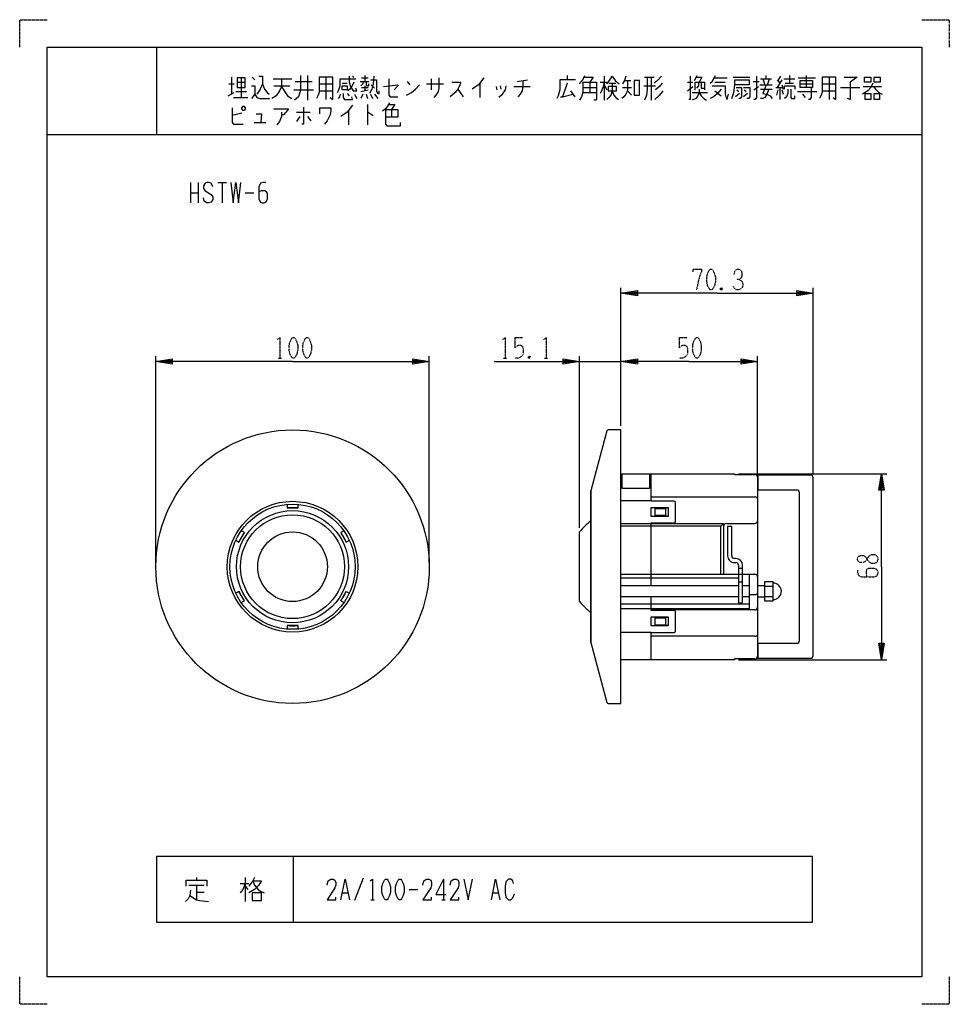
# Model space of a CAD drawing. Extents: x -10 to 330, y 0 to 360.
import ezdxf

# ---------------------------------------------------------------- set-up
doc = ezdxf.new("R2010")
doc.units = 0
doc.linetypes.add('DOT2', pattern=[0.125, 0, -0.125])
doc.layers.add('1', color=7, linetype='CONTINUOUS')

msp = doc.modelspace()

# ---------------------------------------------------------------- linework, layer by layer
at = {"layer": '1', "color": 5, "linetype": 'CONTINUOUS'}
for p, q in [((40, 350), (40, 318)), ((67.5, 339), (67.5, 332.75)), ((71, 338.6875), (71, 331.5)), ((75, 339), (76, 338.0625)), ((95.25, 339.625), (95.25, 330.5625)), ((102, 339), (102, 330.875)), ((111.75, 339.3125), (112.25, 339)), ((115, 338.6875), (117.5, 338.6875)), ((116.25, 339.625), (116.25, 337.4375)), ((190.25, 339.625), (190.25, 338.0625)), ((203.75, 339.3125), (203.75, 330.5625)), ((218.5, 339), (222, 339)), ((221, 339), (221, 330.5625)), ((236.75, 337.75), (237.75, 339.625)), ((244, 338.6875), (248.75, 338.6875)), ((251, 339), (257, 339)), ((263, 338.375), (263, 339.625)), ((268.25, 339.3125), (267.25, 337.75)), ((271.5, 339.625), (271.5, 336.8125)), ((274.75, 338.6875), (281, 338.6875)), ((277.75, 335.25), (277.75, 339.625)), ((286, 339), (286, 330.875)), ((66.5, 336.5), (68.5, 336.5)), ((69.5, 337.125), (72.5, 337.125)), ((82.75, 338.375), (89.5, 338.375)), ((83, 335.875), (88.75, 335.875)), ((90.75, 337.4375), (97, 337.4375)), ((99.5, 336.5), (104.5, 336.5)), ((108, 336.8125), (109.75, 336.8125)), ((114.5, 337.4375), (117.75, 337.4375)), ((115, 335.25), (117.5, 335.25)), ((116.25, 335.875), (116.25, 334)), ((118.5, 336.1875), (119.75, 334.9375)), ((131.75, 337.4375), (132.75, 336.1875)), ((138.75, 336.5), (145, 336.5)), ((140.5, 338.375), (140.5, 334.3125)), ((158.25, 336.8125), (158.25, 331.5)), ((164.25, 335.5625), (164.5, 334.3125)), ((165.75, 335.875), (166, 334.625)), ((170.75, 335.5625), (176.75, 335.5625)), ((172, 337.4375), (175.75, 338.0625)), ((190.25, 336.8125), (188.5, 331.8125)), ((196, 335.25), (201, 335.25)), ((202.25, 337.125), (204.75, 337.125)), ((203.75, 336.1875), (204.75, 334.3125)), ((205.5, 336.8125), (208, 336.8125)), ((210.5, 335.25), (213.75, 335.25)), ((211.25, 337.75), (213.5, 337.75)), ((218.25, 335.875), (222.5, 335.875)), ((234.25, 337.125), (236.25, 337.125)), ((234.25, 334), (236.25, 335.5625)), ((244.25, 337.125), (248, 337.125)), ((258.25, 337.4375), (260.5, 337.4375)), ((258.5, 334.3125), (260.25, 335.5625)), ((260.75, 336.1875), (265.25, 336.1875)), ((261, 338.375), (265, 338.375)), ((261.75, 338.375), (262.5, 336.1875)), ((263.5, 336.1875), (264.25, 338.375)), ((266.5, 335.25), (269, 335.25)), ((267, 338.0625), (268, 336.8125)), ((268.75, 338.0625), (267, 335.25)), ((268, 335.25), (268, 330.875)), ((268.75, 336.1875), (269.25, 334.625)), ((269.5, 338.375), (273.5, 338.375)), ((270, 336.8125), (273, 336.8125)), ((275.5, 336.5), (280, 336.5)), ((283.5, 336.5), (288.5, 336.5)), ((290.25, 335.25), (297.25, 335.25)), ((298.5, 335.5625), (305.25, 335.5625)), ((66.25, 332.125), (68.5, 333.375)), ((68.25, 331.5), (73.5, 331.5)), ((69, 333.6875), (73, 333.6875)), ((90.25, 334.3125), (97.5, 334.3125)), ((99.5, 334), (104.5, 334)), ((109.75, 333.0625), (110.5, 332.125)), ((114.75, 333.6875), (117.5, 334.3125)), ((115.5, 332.75), (114.75, 331.1875)), ((116.75, 332.75), (117.25, 331.1875)), ((118.25, 332.75), (119, 331.1875)), ((119.75, 332.75), (121, 331.1875)), ((150.25, 334.625), (152.25, 331.8125)), ((191.5, 334), (193, 331.8125)), ((196, 333.375), (201, 333.375)), ((212.25, 334), (213.75, 332.4375)), ((236, 333.375), (241.5, 333.375)), ((253.25, 333.0625), (251.75, 331.8125)), ((252.25, 334.3125), (253, 333.6875)), ((256.25, 333.0625), (254.75, 331.8125)), ((255, 334.3125), (255.75, 333.6875)), ((261, 334.625), (265.25, 334.625)), ((267.25, 334.3125), (266.75, 332.4375)), ((268.75, 334.3125), (269.25, 332.75)), ((274.5, 333.6875), (281.5, 333.6875)), ((276.25, 332.75), (277.25, 331.5)), ((283.5, 334), (288.5, 334)), ((117.25, 329), (117.25, 321.5)), ((71.25, 325.875), (67.75, 324.9375)), ((91.25, 326.1875), (96.25, 326.1875)), ((92.5, 324.625), (91.25, 322.75)), ((95.25, 324.625), (96.5, 323.0625)), ((110.25, 326.8125), (110.25, 321.5)), ((126, 327.125), (126, 324.3125)), ((75.75, 322.4375), (80, 322.4375)), ((0, 318), (320, 318)), ((52.5, 300.5), (52.5, 293)), ((55.3125, 300.5), (55.3125, 293)), ((62.5, 300.5), (65.625, 300.5)), ((64.0625, 300.5), (64.0625, 293)), ((52.5, 296.75), (55.3125, 296.75)), ((72.5, 296.75), (75.625, 296.75)), ((209.899999, 211.5), (209.899999, 262.00054)), ((280.200001, 194), (280.200001, 262.00054)), ((39.799999, 161.50054), (39.799999, 237.00054)), ((139.799999, 161.50054), (139.799999, 237.00054)), ((194.799999, 174.239844), (194.799999, 237.00054)), ((194.799999, 235.00054), (209.899999, 235.00054)), ((212.899999, 235.00054), (209.899999, 235.00054)), ((259.9, 194.226993), (259.9, 237.00054)), ((204.800424, 209.63045), (198.917171, 187.764359)), ((252.899998, 194.000001), (307.200001, 194.000001)), ((279.200001, 193.50054), (259.534398, 193.500541)), ((259.9, 192.727534), (259.9, 127.273548)), ((259.9, 191.200539), (260.1, 191.200539)), ((280.200001, 127.500541), (280.200001, 192.50054)), ((198.899999, 187.63445), (198.899999, 132.366631)), ((198.916958, 132.237511), (198.916979, 187.763648)), ((260.1, 190.519552), (259.9, 190.519552)), ((220.899999, 184.083729), (209.899999, 184.083729)), ((258.899998, 185.402113), (220.899999, 185.402113)), ((275.199998, 133.000541), (275.199998, 187.000541)), ((229.899999, 176.500541), (229.899999, 183.50054)), ((259.9, 176.800541), (259.9, 176.800541)), ((247.399999, 175.800541), (246.399999, 174.800541)), ((247.399999, 174.80054), (247.399999, 174.800541)), ((248.399999, 175.800541), (258.9, 175.800541)), ((194.799999, 147.260696), (194.799999, 172.740384)), ((251.889004, 163.00054), (251.399999, 163.00054)), ((251.399998, 161.50054), (251.900001, 161.50054)), ((252.900001, 159.500541), (254.4, 159.500541)), ((252.900001, 155.75054), (209.899999, 155.75054)), ((259.9, 156.25054), (259.9, 145.200541)), ((252.900001, 153.00054), (209.899999, 153.00054)), ((252.900001, 154.50054), (254.4, 154.50054)), ((256.899998, 153.00054), (254.398201, 153.00054)), ((262.370933, 153.00054), (259.9, 153.00054)), ((262.370933, 152.842355), (265.570933, 152.842355)), ((252.900001, 149.00054), (209.899999, 149.00054)), ((256.899998, 149.00054), (254.398201, 149.00054)), ((259.9, 149.00054), (262.370933, 149.00054)), ((262.370933, 149.158726), (265.570933, 149.158726)), ((258.9, 144.200541), (220.899999, 144.200541)), ((229.899999, 136.50054), (229.899999, 143.50054)), ((87.999999, 138.50054), (87.999999, 138.475672)), ((87.999999, 138.50054), (87.999999, 138.475672)), ((220.899999, 135.917351), (209.899999, 135.917351)), ((258.899998, 134.598966), (220.899999, 134.598966)), ((198.917171, 132.236722), (204.800424, 110.37063)), ((259.534398, 126.500541), (279.200001, 126.500541)), ((260.1, 129.481529), (259.9, 129.481529)), ((259.9, 128.800541), (260.1, 128.800541)), ((252.899998, 125.999999), (307.200001, 125.999999)), ((90, 54), (90, 30)), ((51.875, 43.5625), (57.5, 43.5625)), ((54.6875, 46.375), (54.6875, 45.4375)), ((54.6875, 43.5625), (54.6875, 38.25)), ((70.625, 44.1875), (73.75, 44.1875)), ((72.5, 46.375), (72.5, 37.625)), ((72.5, 43.25), (73.4375, 42)), ((115.625, 46.0625), (112.5, 37.9375)), ((145, 45.75), (145, 38.25)), ((54.6875, 41.0625), (57.5, 41.0625)), ((108.125, 40.75), (110, 40.75)), ((132.5, 42), (135.625, 42)), ((163.125, 40.75), (165, 40.75)), ((118.4375, 38.25), (119.6875, 38.25)), ((144.375, 38.25), (145.625, 38.25))]:
    msp.add_line(p, q, dxfattribs=at)
at = {"layer": '1', "color": 5, "linetype": 'DOT2'}
for p, q in [((246.925, 261.87554), (246.3, 261.25054)), ((171.049999, 243.75054), (173.862499, 243.75054)), ((231.15, 243.75054), (233.9625, 243.75054)), ((84.487499, 236.25054), (85.737499, 236.25054)), ((166.987499, 236.25054), (168.237499, 236.25054)), ((176.674999, 236.87554), (176.049999, 236.25054)), ((181.987499, 236.25054), (183.237499, 236.25054))]:
    msp.add_line(p, q, dxfattribs=at)
for points in [[(-10, 350), (-10, 360), (0, 360)], [(320, 360), (330, 360), (330, 350)], [(236.3, 267.81304), (236.3, 268.75054), (239.425, 268.75054), (239.425, 268.12554), (238.8, 266.56304), (238.175, 264.37554), (237.55, 261.25054)], [(251.3, 266.87554), (251.6125, 268.12554), (252.2375, 268.75054), (253.175, 268.75054), (253.8, 268.43804), (254.1125, 267.50054), (254.1125, 266.25054), (253.8, 265.62554), (253.175, 265.00054), (252.2375, 265.00054)], [(253.175, 265.00054), (254.1125, 264.37554), (254.425, 263.43804), (254.425, 262.50054), (254.1125, 261.87554), (253.175, 261.25054), (252.2375, 261.25054), (251.6125, 261.56304), (250.9875, 262.50054)], [(246.3, 261.87554), (246.925, 261.25054), (246.3, 261.25054), (246.3, 261.87554), (246.925, 261.87554), (246.925, 261.25054)], [(84.174999, 243.12554), (85.112499, 243.75054), (85.112499, 236.25054)], [(166.674999, 243.12554), (167.612499, 243.75054), (167.612499, 236.25054)], [(171.049999, 243.75054), (171.049999, 240.00054), (171.674999, 240.62554), (172.299999, 240.93804), (173.237499, 240.93804), (173.862499, 240.62554), (174.174999, 239.68804), (174.174999, 237.81304), (173.549999, 236.87554), (172.612499, 236.25054), (171.049999, 236.25054)], [(181.674999, 243.12554), (182.612499, 243.75054), (182.612499, 236.25054)], [(231.15, 243.75054), (231.15, 240.00054), (231.775, 240.62554), (232.4, 240.93804), (233.3375, 240.93804), (233.9625, 240.62554), (234.275, 239.68804), (234.275, 237.81304), (233.65, 236.87554), (232.7125, 236.25054), (231.15, 236.25054)], [(176.049999, 236.87554), (176.674999, 236.25054), (176.049999, 236.25054), (176.049999, 236.87554), (176.674999, 236.87554), (176.674999, 236.25054)], [(296.450001, 158.75), (296.450001, 157.8125), (296.762501, 156.875), (298.012501, 156.25), (302.387501, 156.25), (303.325001, 156.5625), (303.637501, 156.875), (303.950001, 157.5), (303.950001, 158.125), (303.637501, 158.75), (303.325001, 159.0625), (302.387501, 159.375), (300.512501, 159.375), (299.887501, 159.0625), (299.575001, 158.4375), (299.575001, 157.1875), (299.887501, 156.25)], [(0, 0), (-10, 0), (-10, 10)], [(330, 10), (330, 0), (320, 0)]]:
    msp.add_lwpolyline(points, dxfattribs=at)
at = {"layer": '1', "color": 5, "linetype": 'CONTINUOUS'}
for points in [[(0, 10), (0, 350), (320, 350), (320, 10), (0, 10)], [(69.5, 338.6875), (69.5, 335.25), (72.5, 335.25), (72.5, 338.6875), (69.5, 338.6875)], [(299, 339), (301.25, 339), (301.25, 337.125), (299, 337.125), (299, 339)], [(302.5, 339), (304.75, 339), (304.75, 337.125), (302.5, 337.125), (302.5, 339)], [(108, 335.875), (109.75, 335.875), (109.75, 334.3125), (108, 334.3125), (108, 335.875)], [(205.25, 335.5625), (205.25, 334), (208.25, 334), (208.25, 335.5625), (205.25, 335.5625)], [(214.75, 337.75), (214.75, 332.4375), (216.75, 332.4375), (216.75, 337.75), (214.75, 337.75)], [(275.5, 337.75), (280, 337.75), (280, 335.25), (275.5, 335.25), (275.5, 337.75)], [(299.25, 333.0625), (301.25, 333.0625), (301.25, 330.875), (299.25, 330.875), (299.25, 333.0625)], [(302.5, 333.0625), (304.5, 333.0625), (304.5, 330.875), (302.5, 330.875), (302.5, 333.0625)], [(71.25, 327.75), (71.75, 328.375), (72, 328.375), (72.5, 327.75), (72.5, 327.4375), (72, 326.8125), (71.75, 326.8125), (71.25, 327.4375), (71.25, 327.75)], [(220.899999, 178.350541), (220.899999, 181.650541), (227.199999, 181.650541), (227.199999, 178.350541)], [(265.570933, 147.50054), (265.570933, 154.50054), (262.370933, 154.50054), (262.370933, 147.50054)], [(220.899999, 138.35054), (220.899999, 141.65054), (227.199999, 141.65054), (227.199999, 138.35054)], [(280, 30), (280, 54), (40, 54), (40, 30), (280, 30)], [(123.75, 45.75), (124.375, 45.75), (124.6875, 45.4375), (125.3125, 44.1875), (125.625, 42.9375), (125.625, 41.0625), (125.3125, 39.8125), (124.6875, 38.5625), (124.375, 38.25), (123.75, 38.25), (123.4375, 38.5625), (122.8125, 39.8125), (122.5, 41.0625), (122.5, 42.9375), (122.8125, 44.1875), (123.4375, 45.4375), (123.75, 45.75)], [(128.75, 45.75), (129.375, 45.75), (129.6875, 45.4375), (130.3125, 44.1875), (130.625, 42.9375), (130.625, 41.0625), (130.3125, 39.8125), (129.6875, 38.5625), (129.375, 38.25), (128.75, 38.25), (128.4375, 38.5625), (127.8125, 39.8125), (127.5, 41.0625), (127.5, 42.9375), (127.8125, 44.1875), (128.4375, 45.4375), (128.75, 45.75)], [(75, 40.75), (75, 37.9375), (78.4375, 37.9375), (78.4375, 40.75), (75, 40.75)]]:
    msp.add_lwpolyline(points, close=True, dxfattribs=at)
for points in [[(77.5, 339.3125), (78.75, 339.3125), (78.75, 336.5), (79.5, 334.625), (80.5, 333.375), (81.25, 332.75)], [(92.75, 339.625), (92.75, 334.3125), (92.5, 333.375), (92, 331.8125), (90.5, 330.5625)], [(99.5, 339), (99.5, 333.375), (99, 332.125), (98.5, 331.1875)], [(103.5, 331.5), (104.5, 330.875), (104.5, 339), (99.5, 339)], [(110.5, 339.3125), (110.5, 337.125), (111, 335.5625), (112, 334), (113.25, 334), (113, 334.9375)], [(119.5, 339.3125), (119.25, 336.5), (118.75, 334.625), (118, 333.0625)], [(143.25, 338.6875), (143.25, 334.9375), (143, 333.6875), (142.25, 332.4375), (141.5, 331.5)], [(159.75, 338.6875), (157.75, 336.1875), (155.5, 334.625)], [(194.75, 336.5), (196, 338.0625), (196.75, 339.625)], [(196.5, 339), (199.75, 339), (198.5, 337.125), (198.5, 333.375)], [(204.75, 336.5), (205.75, 337.75), (206.75, 339.3125), (207.75, 337.75), (209.25, 336.5)], [(211.75, 339.3125), (211.25, 337.75), (210.5, 336.5)], [(219.5, 339), (219.5, 334.625), (219.25, 332.4375), (218.5, 330.5625)], [(224.75, 339.3125), (223.25, 337.75), (222, 336.8125)], [(235.25, 339.3125), (235.25, 330.875), (234.75, 330.875)], [(237.5, 339), (239.5, 339), (238.5, 337.125)], [(242.5, 336.8125), (243.25, 337.4375), (244, 338.6875), (244.5, 339.625)], [(259.5, 339.3125), (259.5, 331.5), (259, 330.875), (258.5, 330.875)], [(283.5, 339), (283.5, 333.375), (283, 332.125), (282.5, 331.1875)], [(287.5, 331.5), (288.5, 330.875), (288.5, 339), (283.5, 339)], [(291.5, 339), (296.25, 339), (293.75, 337.125), (293.75, 330.875), (292.75, 331.1875)], [(74.75, 335.875), (76, 335.875), (76, 332.75), (74.75, 331.1875)], [(78.75, 336.5), (78, 334.625), (77.25, 333.375), (76.75, 332.75)], [(85.75, 338.375), (85.75, 335.5625), (85, 334), (83.75, 332.125), (82.25, 331.1875)], [(85.75, 335.5625), (86.75, 334), (88, 332.125), (89.5, 331.1875)], [(106.25, 333.375), (106.75, 334.3125), (107.25, 335.875), (107.25, 338.375), (113, 338.375)], [(112.25, 337.125), (111.5, 335.5625), (110.75, 334.625), (110, 334)], [(115.75, 337.125), (115.5, 336.5), (114.75, 335.875)], [(116.75, 337.125), (116.75, 336.1875), (117, 335.875), (117.75, 335.875), (117.75, 336.5)], [(118.25, 338.0625), (120.5, 338.0625), (120.5, 333.6875), (121, 333.0625), (121.5, 333.0625), (121.5, 334)], [(123, 335.5625), (128.25, 336.1875), (128.25, 335.875), (127, 334.3125)], [(125, 338.375), (125, 332.4375), (125.5, 331.8125), (128.25, 331.8125)], [(131.5, 332.4375), (133.25, 333.375), (134.75, 334.625), (136.25, 336.1875)], [(148, 337.125), (151.25, 337.125), (151.25, 336.8125), (150.75, 335.5625), (150.25, 334.625), (149.25, 333.375), (147.5, 331.8125)], [(167.75, 335.875), (167.5, 334.3125), (166.25, 332.4375), (165.25, 331.5)], [(174, 337.75), (174, 335.5625), (173.75, 334), (173, 332.75), (172.25, 331.8125)], [(193.25, 338.0625), (187.5, 338.0625), (187.5, 334.3125), (187, 332.125), (186.5, 331.1875)], [(196, 337.125), (196, 333.375), (195.5, 331.8125), (194.75, 330.5625)], [(196, 337.125), (201, 337.125), (201, 330.875), (200.75, 330.5625), (200, 330.5625)], [(203.75, 337.125), (203.25, 335.25), (202.75, 334), (202.25, 333.0625)], [(206.75, 336.8125), (206.75, 334), (206.25, 332.4375), (205.5, 331.5), (204.75, 330.875)], [(212.25, 337.75), (212.25, 334), (211.75, 332.75), (211, 331.8125), (210.25, 331.1875)], [(225, 336.8125), (224, 335.5625), (223.25, 334.9375), (222.5, 334.3125)], [(237, 334.3125), (237, 337.125), (240.5, 337.125), (240.5, 334.3125)], [(238.25, 337.125), (238.25, 335.875), (237.5, 334.9375)], [(239.25, 337.125), (239.25, 334.9375), (240.25, 334.9375)], [(243.25, 335.875), (248, 335.875), (248, 332.75), (248.25, 331.8125), (248.75, 330.875), (249.25, 332.75)], [(250.5, 331.1875), (251.25, 333.375), (251.5, 336.1875), (251.5, 338.0625), (256.75, 338.0625), (256.75, 336.1875), (251.5, 336.1875)], [(252, 335.25), (254, 335.25), (254, 331.8125), (253.5, 331.1875), (253, 331.1875)], [(254.75, 335.25), (257, 335.25), (257, 331.8125), (256.5, 331.1875), (256, 331.1875)], [(263, 336.1875), (261.75, 333.0625), (263.25, 332.75), (264.5, 332.125), (265.25, 331.1875)], [(269.75, 334.625), (269.75, 335.875), (273.5, 335.875), (273.5, 334.625)], [(279.5, 335.25), (279.5, 331.5), (279, 330.875), (278.5, 330.875)], [(302, 336.8125), (301.25, 335.25), (300.25, 334), (298.25, 332.75)], [(302.25, 335.5625), (303, 334.625), (304.25, 333.375), (305.5, 332.75)], [(76, 332.75), (76.75, 331.5), (77.75, 331.1875), (81.5, 331.1875)], [(107.25, 332.75), (107, 331.8125), (106.5, 331.1875)], [(108.25, 333.0625), (108.25, 331.5), (108.75, 330.875), (111.75, 330.875), (111.5, 331.8125)], [(112.5, 332.75), (113, 331.8125), (113.25, 331.1875)], [(187.75, 331.8125), (188.5, 331.8125), (192.25, 332.75)], [(206.75, 334), (207.25, 332.4375), (208, 331.5), (209, 330.875)], [(225.25, 334), (224.5, 333.0625), (223.75, 332.125), (222.25, 330.875)], [(238.5, 334.625), (238.5, 333.375), (238, 332.125), (237.25, 331.1875), (236, 330.5625)], [(238.5, 333.375), (239.25, 332.125), (240.25, 331.1875), (241.25, 330.5625)], [(246.5, 334.625), (245, 332.75), (243.75, 331.8125), (242.5, 331.1875)], [(244.25, 334), (245.5, 333.0625), (246.5, 332.125)], [(264, 334.625), (263.25, 332.75), (262.5, 331.5), (261.75, 331.1875), (261, 331.1875)], [(271, 334.625), (271, 333.0625), (270.5, 331.8125), (269.75, 331.1875)], [(272, 334.625), (272, 331.5), (272.25, 331.1875), (273.5, 331.1875), (273.5, 332.125)], [(67.75, 327.75), (67.75, 322.4375), (68.25, 321.8125), (71.75, 321.8125)], [(93.75, 328.0625), (93.75, 321.8125), (93.25, 321.8125)], [(99.75, 325.5625), (99.75, 327.75), (103.75, 327.75), (103.75, 326.8125), (103.5, 325.25), (103, 324), (102.5, 323.0625), (101.5, 321.8125)], [(111.75, 328.6875), (109.75, 326.1875), (107.5, 324.625)], [(125.25, 329.625), (124.5, 328.375), (123.75, 327.4375), (122.75, 326.5)], [(125, 329), (127.25, 329), (126, 327.125)], [(76.5, 325.5625), (78.5, 325.5625), (78.25, 322.4375)], [(83, 327.4375), (88.25, 327.4375), (88.25, 327.125), (86.5, 325.25), (85.75, 325.25)], [(85.75, 326.1875), (85.75, 324.625), (85, 322.75), (84, 321.5)], [(117.25, 326.1875), (117.5, 326.1875), (119.25, 324.9375)], [(123.75, 327.125), (128.25, 327.125), (128.25, 324.3125), (123.75, 324.3125)], [(123.75, 327.125), (123.75, 321.8125), (124.25, 321.1875), (129.25, 321.1875), (129.25, 322.4375)], [(60.625, 298.9375), (60, 300.1875), (59.0625, 300.5), (58.4375, 300.5), (57.8125, 300.1875), (57.1875, 299.25), (57.1875, 298.3125), (57.8125, 297.375), (60, 296.125), (60.625, 295.1875), (60.625, 294.25), (60, 293.3125), (59.0625, 293), (58.4375, 293), (57.5, 293.625), (57.1875, 294.875)], [(67.1875, 300.5), (68.125, 293), (69.0625, 300.5), (70, 293), (70.9375, 300.5)], [(80, 300.5), (79.0625, 300.5), (78.125, 300.1875), (77.5, 298.9375), (77.5, 294.5625), (77.8125, 293.625), (78.125, 293.3125), (78.75, 293), (79.375, 293), (80, 293.3125), (80.3125, 293.625), (80.625, 294.5625), (80.625, 296.4375), (80.3125, 297.0625), (79.6875, 297.375), (78.4375, 297.375), (77.5, 297.0625)], [(245.05, 260.00054), (209.899999, 260.00054), (215.899999, 261.00054), (215.899999, 259.00054), (209.899999, 260.00054), (215.899999, 260.50054), (215.899999, 259.50054), (209.899999, 260.00054)], [(245.05, 260.00054), (280.200001, 260.00054), (274.200001, 259.00054), (274.200001, 261.00054), (280.200001, 260.00054), (274.200001, 259.50054), (274.200001, 260.50054), (280.200001, 260.00054)], [(89.799999, 235.00054), (39.799999, 235.00054), (45.799999, 236.00054), (45.799999, 234.00054), (39.799999, 235.00054), (45.799999, 235.50054), (45.799999, 234.50054), (39.799999, 235.00054)], [(89.799999, 235.00054), (139.799999, 235.00054), (133.799999, 234.00054), (133.799999, 236.00054), (139.799999, 235.00054), (133.799999, 234.50054), (133.799999, 235.50054), (139.799999, 235.00054)], [(163.549999, 235.00054), (194.799999, 235.00054), (188.799999, 234.00054), (188.799999, 236.00054), (194.799999, 235.00054), (188.799999, 234.50054), (188.799999, 235.50054), (194.799999, 235.00054)], [(234.9, 235.00054), (209.899999, 235.00054), (215.899999, 236.00054), (215.899999, 234.00054), (209.899999, 235.00054), (215.899999, 235.50054), (215.899999, 234.50054), (209.899999, 235.00054)], [(234.9, 235.00054), (259.9, 235.00054), (253.9, 234.00054), (253.9, 236.00054), (259.9, 235.00054), (253.9, 234.50054), (253.9, 235.50054), (259.9, 235.00054)], [(205.283253, 110.000539), (209.899999, 110.000539), (209.899999, 210.000541), (205.283253, 210.000541)], [(209.899999, 194.000542), (251.399998, 194.000542), (251.399998, 193.727534), (258.9, 193.727534)], [(220.399999, 194.000542), (220.399999, 188.600542), (210.399999, 188.600542), (210.399999, 194.000542)], [(229.399999, 184.00054), (220.899999, 184.00054), (220.899999, 194.000542)], [(274.199998, 188.000541), (260.1, 188.000541), (260.1, 193.236213)], [(305.200001, 160), (305.200001, 194.000001), (306.200001, 188.000001), (304.200001, 188.000001), (305.200001, 194.000001), (305.700001, 188.000001), (304.700001, 188.000001), (305.200001, 194.000001)], [(259.9, 184.949289), (259.899741, 184.959947), (259.898936, 184.970605), (259.897578, 184.981256), (259.895667, 184.991896), (259.893205, 185.00252), (259.890192, 185.013121), (259.886631, 185.023694), (259.882521, 185.034233), (259.877863, 185.044733), (259.872659, 185.055188), (259.866909, 185.065594), (259.860614, 185.075943), (259.853775, 185.086231), (259.846394, 185.096452), (259.838473, 185.1066), (259.830013, 185.11667), (259.821018, 185.126656), (259.811491, 185.136552), (259.801433, 185.146352), (259.790848, 185.156051), (259.779738, 185.165643), (259.768106, 185.175123), (259.755954, 185.184483), (259.743285, 185.193719), (259.730101, 185.202826), (259.716406, 185.211796), (259.702201, 185.220625), (259.687491, 185.229308), (259.672282, 185.237839), (259.656581, 185.246217), (259.640395, 185.254436), (259.623733, 185.262494), (259.6066, 185.270386), (259.589005, 185.278109), (259.570954, 185.285659), (259.552455, 185.293033), (259.533514, 185.300227), (259.51414, 185.307237), (259.494339, 185.314059), (259.474119, 185.32069), (259.45349, 185.327122), (259.432465, 185.33334), (259.411059, 185.339332), (259.389286, 185.345084), (259.36716, 185.350583), (259.344694, 185.355816), (259.321902, 185.360768), (259.298799, 185.365427), (259.275398, 185.369779), (259.251714, 185.37381), (259.227759, 185.377507), (259.203548, 185.380858), (259.179098, 185.38386), (259.154427, 185.386542), (259.129555, 185.388931), (259.104503, 185.391058), (259.079291, 185.392951), (259.053938, 185.39464), (259.028465, 185.396153), (259.002892, 185.39752), (258.977239, 185.398771), (258.951525, 185.399934), (258.925772, 185.401038), (258.899998, 185.402113)], [(87.799999, 182.813038), (87.799999, 181.50054), (91.799999, 181.507749), (91.799999, 182.813037)], [(87.799999, 182.813038), (87.799999, 181.50054), (91.799999, 181.507749), (91.799999, 182.813037)], [(226.199999, 178.675541), (222.399999, 178.675541), (222.399999, 181.325541), (226.199999, 181.325541)], [(227.199999, 181.425541), (226.199999, 181.425541), (226.199999, 178.575541), (227.199999, 178.575541)], [(69.043797, 169.674738), (70.180452, 169.01849), (72.180453, 172.482592), (71.043798, 173.13884)], [(69.043797, 169.674738), (70.180452, 169.01849), (72.180453, 172.482592), (71.043798, 173.13884)], [(108.5562, 173.13884), (107.419545, 172.482592), (109.419545, 169.01849), (110.556201, 169.674738)], [(108.5562, 173.13884), (107.419545, 172.482592), (109.419545, 169.01849), (110.556201, 169.674738)], [(209.899999, 175.800541), (247.399999, 175.800541), (247.399999, 157.25054)], [(246.399999, 157.25054), (246.399999, 174.800541), (209.899999, 174.800541)], [(220.899999, 153.00054), (220.899999, 176.000541), (229.399999, 176.000541)], [(250.399999, 164.00054), (250.399999, 174.75054), (248.899998, 174.75054), (248.899998, 164.00054)], [(252.900001, 160.50054), (252.900001, 146.75054), (254.4, 146.75054), (254.389003, 160.50254)], [(305.200001, 160), (305.200001, 125.999999), (304.200001, 131.999999), (306.200001, 131.999999), (305.200001, 125.999999), (304.700001, 131.999999), (305.700001, 131.999999), (305.200001, 125.999999)], [(209.899999, 144.750541), (256.899998, 144.750541), (256.899998, 157.25054)], [(256.899998, 146.25054), (209.899999, 146.25054), (209.899999, 157.25054), (258.9, 157.25054)], [(71.043797, 146.862241), (72.180453, 147.51849), (70.180452, 150.982591), (69.043797, 150.326343)], [(71.043797, 146.862241), (72.180453, 147.51849), (70.180452, 150.982591), (69.043797, 150.326343)], [(108.5562, 146.862241), (107.419545, 147.51849), (109.419545, 150.982591), (110.556201, 150.326343)], [(108.5562, 146.862241), (107.419545, 147.51849), (109.419545, 150.982591), (110.556201, 150.326343)], [(229.399999, 144.00054), (220.899999, 144.00054), (220.899999, 149.00054)], [(256.899998, 149.866317), (258.899998, 149.866317), (259.095088, 149.872045), (259.282682, 149.889006), (259.455569, 149.91655), (259.607107, 149.953619), (259.731468, 149.998786), (259.823877, 150.050318), (259.880785, 150.106233), (259.9, 150.164383)], [(226.199999, 138.67554), (222.399999, 138.67554), (222.399999, 141.32554), (226.199999, 141.32554)], [(227.199999, 141.42554), (226.199999, 141.42554), (226.199999, 138.57554), (227.199999, 138.57554)], [(91.799999, 137.188044), (91.799999, 138.50054), (87.799999, 138.50054), (87.799999, 137.188044)], [(91.799999, 137.188044), (91.799999, 138.50054), (87.799999, 138.50054), (87.799999, 137.188044)], [(220.899999, 126.00054), (220.899999, 136.00054), (229.399999, 136.00054)], [(258.899998, 134.598966), (258.925772, 134.600041), (258.951525, 134.601146), (258.977239, 134.602308), (259.002892, 134.603559), (259.028465, 134.604926), (259.053938, 134.606439), (259.079291, 134.608128), (259.104503, 134.610021), (259.129555, 134.612148), (259.154427, 134.614537), (259.179098, 134.617219), (259.203549, 134.620222), (259.227759, 134.623572), (259.251714, 134.62727), (259.275398, 134.631302), (259.298799, 134.635654), (259.321902, 134.640313), (259.344694, 134.645265), (259.36716, 134.650498), (259.389286, 134.655997), (259.411059, 134.66175), (259.432465, 134.667742), (259.453489, 134.673961), (259.474119, 134.680392), (259.494339, 134.687023), (259.51414, 134.693845), (259.533514, 134.700855), (259.552455, 134.708049), (259.570954, 134.715423), (259.589005, 134.722973), (259.6066, 134.730696), (259.623733, 134.738588), (259.640395, 134.746646), (259.656581, 134.754865), (259.672282, 134.763242), (259.687491, 134.771774), (259.702201, 134.780457), (259.716406, 134.789286), (259.730101, 134.798257), (259.743285, 134.807364), (259.755954, 134.816601), (259.768106, 134.825962), (259.779738, 134.835441), (259.790848, 134.845034), (259.801433, 134.854733), (259.811491, 134.864533), (259.821019, 134.874429), (259.830013, 134.884414), (259.838473, 134.894483), (259.846394, 134.904631), (259.853776, 134.91485), (259.860614, 134.925137), (259.866909, 134.935484), (259.872659, 134.945887), (259.877863, 134.956341), (259.882521, 134.966839), (259.886631, 134.977377), (259.890193, 134.987949), (259.893205, 134.998549), (259.895667, 135.009173), (259.897578, 135.019815), (259.898936, 135.030469), (259.899741, 135.04113), (259.9, 135.051793)], [(260.1, 126.764867), (260.1, 132.000541), (274.199998, 132.000541)], [(258.9, 126.273548), (251.399998, 126.273548), (251.399998, 126.00054), (209.899999, 126.00054)], [(50.9375, 43.25), (50.9375, 45.4375), (58.4375, 45.4375), (58.4375, 43.25)], [(72.5, 44.1875), (71.5625, 42), (70.625, 40.75)], [(75.9375, 46.375), (75.3125, 45.125), (73.75, 43.25)], [(75.3125, 45.125), (78.4375, 45.125), (77.5, 43.5625), (75.9375, 42), (73.75, 40.75)], [(75.3125, 45.125), (75.9375, 43.5625), (77.1875, 42), (78.125, 41.375), (79.375, 40.75)], [(102.5, 43.5625), (102.8125, 45.125), (103.75, 45.75), (104.6875, 45.75), (105.3125, 45.4375), (105.625, 44.5), (105.625, 43.5625), (105.3125, 42.625), (102.5, 38.25), (105.625, 38.25), (105.625, 39.1875)], [(107.5, 38.25), (109.0625, 45.75), (110.625, 38.25)], [(118.125, 45.125), (119.0625, 45.75), (119.0625, 38.25)], [(137.5, 43.5625), (137.8125, 45.125), (138.75, 45.75), (139.6875, 45.75), (140.3125, 45.4375), (140.625, 44.5), (140.625, 43.5625), (140.3125, 42.625), (137.5, 38.25), (140.625, 38.25), (140.625, 39.1875)], [(145, 45.75), (142.1875, 40.125), (145.9375, 40.125)], [(147.5, 43.5625), (147.8125, 45.125), (148.75, 45.75), (149.6875, 45.75), (150.3125, 45.4375), (150.625, 44.5), (150.625, 43.5625), (150.3125, 42.625), (147.5, 38.25), (150.625, 38.25), (150.625, 39.1875)], [(152.5, 45.75), (154.0625, 38.25), (155.625, 45.75)], [(162.5, 38.25), (164.0625, 45.75), (165.625, 38.25)], [(170.625, 44.1875), (170.3125, 45.125), (169.6875, 45.75), (168.75, 45.75), (167.8125, 44.8125), (167.5, 43.25), (167.5, 40.75), (167.8125, 39.1875), (168.75, 38.25), (169.6875, 38.25), (170.3125, 38.875), (170.9375, 40.4375)], [(52.5, 41.6875), (52.1875, 39.8125), (51.5625, 38.5625), (50.625, 37.625)], [(52.1875, 39.8125), (54.6875, 38.25), (55.9375, 37.9375), (59.0625, 37.625)]]:
    msp.add_lwpolyline(points, dxfattribs=at)
at = {"layer": '1', "color": 5, "linetype": 'DOT2'}
for points in [[(242.55, 268.75054), (243.175, 268.75054), (243.4875, 268.43804), (244.1125, 267.18804), (244.425, 265.93804), (244.425, 264.06304), (244.1125, 262.81304), (243.4875, 261.56304), (243.175, 261.25054), (242.55, 261.25054), (242.2375, 261.56304), (241.6125, 262.81304), (241.3, 264.06304), (241.3, 265.93804), (241.6125, 267.18804), (242.2375, 268.43804), (242.55, 268.75054)], [(89.799999, 243.75054), (90.424999, 243.75054), (90.737499, 243.43804), (91.362499, 242.18804), (91.674999, 240.93804), (91.674999, 239.06304), (91.362499, 237.81304), (90.737499, 236.56304), (90.424999, 236.25054), (89.799999, 236.25054), (89.487499, 236.56304), (88.862499, 237.81304), (88.549999, 239.06304), (88.549999, 240.93804), (88.862499, 242.18804), (89.487499, 243.43804), (89.799999, 243.75054)], [(94.799999, 243.75054), (95.424999, 243.75054), (95.737499, 243.43804), (96.362499, 242.18804), (96.674999, 240.93804), (96.674999, 239.06304), (96.362499, 237.81304), (95.737499, 236.56304), (95.424999, 236.25054), (94.799999, 236.25054), (94.487499, 236.56304), (93.862499, 237.81304), (93.549999, 239.06304), (93.549999, 240.93804), (93.862499, 242.18804), (94.487499, 243.43804), (94.799999, 243.75054)], [(237.4, 243.75054), (238.025, 243.75054), (238.3375, 243.43804), (238.9625, 242.18804), (239.275, 240.93804), (239.275, 239.06304), (238.9625, 237.81304), (238.3375, 236.56304), (238.025, 236.25054), (237.4, 236.25054), (237.0875, 236.56304), (236.4625, 237.81304), (236.15, 239.06304), (236.15, 240.93804), (236.4625, 242.18804), (237.0875, 243.43804), (237.4, 243.75054)], [(296.450001, 162.5), (296.450001, 163.125), (296.762501, 163.75), (297.387501, 164.0625), (298.637501, 164.0625), (299.262501, 163.75), (300.512501, 161.875), (301.450001, 161.25), (302.700001, 161.25), (303.325001, 161.5625), (303.637501, 161.875), (303.950001, 162.5), (303.950001, 163.125), (303.637501, 163.75), (303.325001, 164.0625), (302.700001, 164.375), (301.450001, 164.375), (300.512501, 163.75), (299.262501, 161.875), (298.637501, 161.5625), (297.387501, 161.5625), (296.762501, 161.875), (296.450001, 162.5)]]:
    msp.add_lwpolyline(points, close=True, dxfattribs=at)
at = {"layer": '1', "color": 5, "linetype": 'CONTINUOUS'}
for radius in [50, 50, 23.9, 23.9, 22.9, 22.9, 20.5, 20.5, 19, 19, 12.739845, 12.739845]:
    msp.add_circle((89.799999, 160.00054), radius, dxfattribs=at)
for centre, radius, start, end in [((205.283253, 209.500541), 0.5, 89.999999, 164.940724), ((258.9, 192.727534), 1, 0, 89.999999), ((279.200001, 192.50054), 1, 0, 89.999999), ((199.399999, 187.63445), 0.5, 164.940724, 179.999998), ((274.199998, 187.000541), 1, 0, 89.999999), ((229.399999, 183.50054), 0.5, 0, 89.999999), ((89.799999, 160.00054), 21.6, 84.687225, 95.312774), ((89.799999, 160.00054), 21.6, 84.687225, 95.312774), ((210.860692, 160.000559), 20.499976, 125.6935, 141.577488), ((229.399999, 176.500541), 0.5, -89.999999, 0), ((258.9, 176.800541), 1, -89.999999, 0), ((248.399999, 174.800541), 1, 89.999999, -179.999989), ((89.799999, 160.00054), 21.6, 144.687224, 155.312773), ((89.799999, 160.00054), 21.6, 144.687224, 155.312773), ((89.799999, 160.00054), 21.6, 24.687225, 35.312774), ((89.799999, 160.00054), 21.6, 24.687225, 35.312774), ((251.399998, 164.00054), 2.5, 179.999998, -89.999999), ((251.399999, 164.00054), 1, 179.999998, -89.999999), ((251.889004, 160.50054), 2.5, 0.045816, 89.999999), ((251.900001, 160.50054), 1, 0, 89.999999), ((258.9, 156.25054), 1, 0, 89.999999), ((265.570933, 151.00054), 3, -89.999999, 89.999999), ((89.799999, 160.00054), 21.6, -155.312773, -144.687224), ((89.799999, 160.00054), 21.6, -155.312773, -144.687224), ((89.799999, 160.00054), 21.6, -35.312774, -24.687225), ((89.799999, 160.00054), 21.6, -35.312774, -24.687225), ((210.860708, 160.00054), 20.5, -141.577473, -125.693507), ((229.399999, 143.50054), 0.5, 0, 89.999999), ((258.9, 145.200541), 1, -89.999999, 0), ((89.799999, 160.00054), 21.6, -95.312774, -84.687225), ((89.799999, 160.00054), 21.6, -95.312774, -84.687225), ((229.399999, 136.50054), 0.5, -89.999999, 0), ((199.399999, 132.366631), 0.5, 179.999998, -164.940726), ((274.199998, 133.000541), 1, -89.999999, 0), ((258.9, 127.273548), 1, -89.999999, 0), ((279.200001, 127.500541), 1, -89.999999, 0), ((205.283253, 110.500539), 0.5, -164.940726, -89.999999)]:
    msp.add_arc(centre, radius, start, end, dxfattribs=at)

doc.saveas('drawing.dxf')
